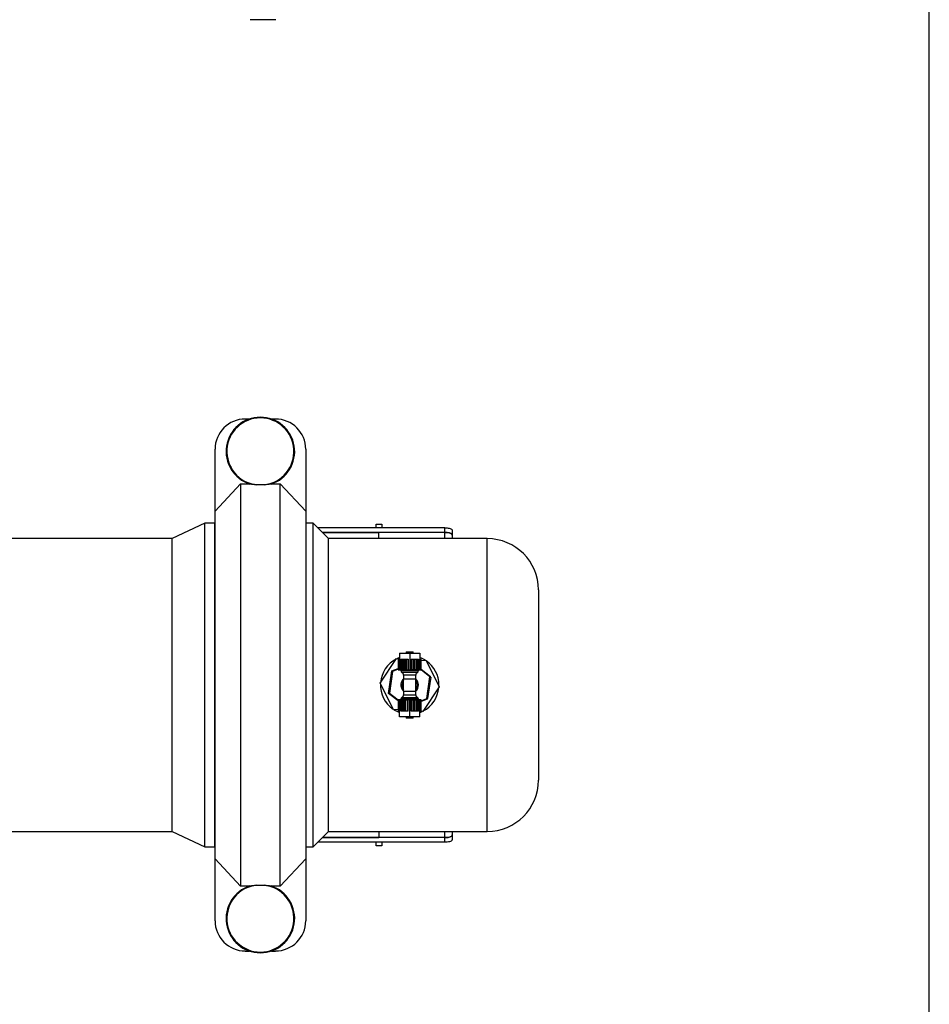
# Model space of a CAD drawing. Units: inches. Extents: x -541 to 1111, y -246 to 169.
# Drawn here: x -177 to -152, y -178 to -151 of the extents above; entities that cross this region are included whole.
import ezdxf

# ---------------------------------------------------------------- set-up
doc = ezdxf.new("R2010")
doc.units = ezdxf.units.IN
doc.header["$MEASUREMENT"] = 0

msp = doc.modelspace()

# ---------------------------------------------------------------- linework, layer by layer
at = {"color": 7, "linetype": 'Continuous', "lineweight": 25}
for p, q in [((-152.195, -187.879), (-152.195, -109.139)), ((-169.771, -151.148), (-170.457, -151.148)), ((-170.482, -161.889), (-170.593, -161.889)), ((-169.779, -161.889), (-169.89, -161.889)), ((-171.406, -164.365), (-171.406, -162.702)), ((-168.966, -162.702), (-168.966, -164.365)), ((-171.406, -164.365), (-170.717, -163.635)), ((-170.717, -163.635), (-170.717, -174.452)), ((-170.717, -163.635), (-170.482, -163.635)), ((-170.07, -163.657), (-170.302, -163.657)), ((-169.89, -163.635), (-169.655, -163.635)), ((-169.655, -174.452), (-169.655, -163.635)), ((-169.655, -163.635), (-168.966, -164.365)), ((-171.406, -173.722), (-171.406, -164.365)), ((-168.966, -164.365), (-168.966, -173.722)), ((-171.683, -164.687), (-172.555, -165.107)), ((-171.407, -164.687), (-171.683, -164.687)), ((-171.683, -169.044), (-171.683, -164.687)), ((-171.407, -169.044), (-171.407, -164.687)), ((-168.769, -164.687), (-168.966, -164.687)), ((-168.35, -165.107), (-168.769, -164.687)), ((-168.769, -169.044), (-168.769, -164.687)), ((-167.076, -164.814), (-167.076, -164.713)), ((-167.076, -164.713), (-166.919, -164.713)), ((-166.919, -164.713), (-166.919, -164.814)), ((-171.406, -164.812), (-171.407, -164.812)), ((-165.226, -164.814), (-168.643, -164.814)), ((-168.518, -164.938), (-166.997, -164.938)), ((-165.226, -164.938), (-168.518, -164.938)), ((-166.997, -165.107), (-166.997, -164.938)), ((-165.226, -164.938), (-166.997, -164.938)), ((-165.226, -164.938), (-165.226, -164.814)), ((-165.029, -164.883), (-165.029, -165.01)), ((-172.555, -165.107), (-193.888, -165.107)), ((-172.555, -169.044), (-172.555, -165.107)), ((-164.084, -165.107), (-168.35, -165.107)), ((-168.35, -169.044), (-168.35, -165.107)), ((-165.029, -165.01), (-165.029, -165.107)), ((-162.706, -166.485), (-162.706, -169.044)), ((-166.266, -168.148), (-166.278, -168.187)), ((-166.266, -168.148), (-166.075, -168.148)), ((-166.064, -168.187), (-166.075, -168.148)), ((-166.965, -168.995), (-166.525, -168.332)), ((-166.525, -168.332), (-166.446, -168.337)), ((-166.483, -168.345), (-166.483, -168.64)), ((-166.483, -168.345), (-166.478, -168.345)), ((-166.478, -168.345), (-166.478, -168.64)), ((-166.478, -168.345), (-166.474, -168.345)), ((-166.474, -168.345), (-166.474, -168.64)), ((-166.474, -168.345), (-166.463, -168.345)), ((-166.463, -168.345), (-166.463, -168.64)), ((-166.463, -168.345), (-166.446, -168.345)), ((-166.446, -168.187), (-166.446, -168.64)), ((-166.446, -168.187), (-166.171, -168.187)), ((-166.406, -168.345), (-166.406, -168.64)), ((-166.406, -168.345), (-166.4, -168.345)), ((-166.4, -168.64), (-166.4, -168.345)), ((-166.4, -168.345), (-166.372, -168.345)), ((-166.372, -168.345), (-166.372, -168.64)), ((-166.372, -168.345), (-166.352, -168.345)), ((-166.352, -168.345), (-166.352, -168.64)), ((-166.352, -168.345), (-166.341, -168.345)), ((-166.341, -168.64), (-166.341, -168.345)), ((-166.341, -168.345), (-166.307, -168.345)), ((-166.307, -168.345), (-166.307, -168.64)), ((-166.307, -168.345), (-166.302, -168.345)), ((-166.302, -168.64), (-166.302, -168.345)), ((-166.302, -168.345), (-166.274, -168.345)), ((-166.274, -168.345), (-166.274, -168.64)), ((-166.274, -168.345), (-166.255, -168.345)), ((-166.255, -168.345), (-166.255, -168.64)), ((-166.255, -168.345), (-166.211, -168.345)), ((-166.211, -168.345), (-166.211, -168.64)), ((-166.171, -168.187), (-166.171, -168.64)), ((-166.171, -168.187), (-165.895, -168.187)), ((-166.131, -168.345), (-166.131, -168.64)), ((-166.131, -168.345), (-166.108, -168.345)), ((-166.108, -168.64), (-166.108, -168.345)), ((-166.108, -168.345), (-166.07, -168.345)), ((-166.07, -168.345), (-166.07, -168.64)), ((-166.07, -168.345), (-166.055, -168.345)), ((-166.055, -168.345), (-166.055, -168.64)), ((-166.055, -168.345), (-166.034, -168.345)), ((-166.034, -168.64), (-166.034, -168.345)), ((-166.034, -168.345), (-166, -168.345)), ((-166, -168.345), (-166, -168.64)), ((-166, -168.345), (-165.99, -168.345)), ((-165.99, -168.345), (-165.99, -168.64)), ((-165.99, -168.345), (-165.969, -168.345)), ((-165.969, -168.64), (-165.969, -168.345)), ((-165.969, -168.345), (-165.941, -168.345)), ((-165.941, -168.345), (-165.941, -168.64)), ((-165.941, -168.345), (-165.935, -168.345)), ((-165.935, -168.345), (-165.935, -168.64)), ((-165.895, -168.187), (-165.895, -168.64)), ((-165.895, -168.345), (-165.879, -168.345)), ((-165.879, -168.64), (-165.879, -168.345)), ((-165.879, -168.345), (-165.867, -168.345)), ((-165.867, -168.64), (-165.867, -168.345)), ((-165.867, -168.345), (-165.864, -168.345)), ((-165.864, -168.64), (-165.864, -168.345)), ((-165.864, -168.345), (-165.859, -168.345)), ((-165.859, -168.64), (-165.859, -168.345)), ((-165.859, -168.373), (-165.731, -168.381)), ((-165.731, -168.381), (-165.377, -169.093)), ((-166.737, -169.269), (-166.649, -168.666)), ((-166.631, -168.68), (-166.716, -169.261)), ((-166.649, -168.666), (-166.483, -168.6)), ((-166.478, -168.64), (-166.483, -168.64)), ((-166.478, -168.64), (-166.474, -168.64)), ((-166.463, -168.64), (-166.474, -168.64)), ((-166.463, -168.64), (-166.446, -168.64)), ((-166.446, -168.64), (-166.406, -168.64)), ((-166.407, -168.64), (-166.407, -168.658)), ((-166.406, -168.64), (-166.4, -168.64)), ((-166.372, -168.64), (-166.4, -168.64)), ((-166.372, -168.64), (-166.352, -168.64)), ((-166.352, -168.64), (-166.341, -168.64)), ((-166.307, -168.64), (-166.341, -168.64)), ((-166.307, -168.64), (-166.302, -168.64)), ((-166.274, -168.64), (-166.302, -168.64)), ((-166.274, -168.64), (-166.255, -168.64)), ((-166.255, -168.64), (-166.211, -168.64)), ((-166.211, -168.64), (-166.171, -168.64)), ((-166.171, -168.64), (-166.131, -168.64)), ((-166.131, -168.64), (-166.108, -168.64)), ((-166.07, -168.64), (-166.108, -168.64)), ((-166.07, -168.64), (-166.055, -168.64)), ((-166.055, -168.64), (-166.034, -168.64)), ((-166, -168.64), (-166.034, -168.64)), ((-166, -168.64), (-165.99, -168.64)), ((-165.99, -168.64), (-165.969, -168.64)), ((-165.941, -168.64), (-165.969, -168.64)), ((-165.941, -168.64), (-165.935, -168.64)), ((-165.935, -168.64), (-165.895, -168.64)), ((-165.934, -168.658), (-165.934, -168.64)), ((-165.895, -168.64), (-165.879, -168.64)), ((-165.867, -168.64), (-165.879, -168.64)), ((-165.867, -168.64), (-165.864, -168.64)), ((-165.859, -168.64), (-165.864, -168.64)), ((-165.859, -168.618), (-165.614, -168.811)), ((-166.338, -168.777), (-166.338, -168.876)), ((-166.338, -168.876), (-166.171, -168.876)), ((-166.338, -169.211), (-166.338, -168.876)), ((-166.171, -168.876), (-166.003, -168.876)), ((-166.003, -168.876), (-166.003, -168.777)), ((-166.003, -169.211), (-166.003, -168.876)), ((-165.71, -169.407), (-165.626, -168.827)), ((-165.606, -168.83), (-165.691, -169.41)), ((-172.555, -172.981), (-172.555, -169.044)), ((-171.683, -173.4), (-171.683, -169.044)), ((-171.407, -173.4), (-171.407, -169.044)), ((-168.769, -173.4), (-168.769, -169.044)), ((-168.35, -172.981), (-168.35, -169.044)), ((-166.61, -169.707), (-166.965, -168.995)), ((-166.338, -169.211), (-166.338, -169.31)), ((-166.338, -169.211), (-166.171, -169.211)), ((-166.171, -169.211), (-166.003, -169.211)), ((-166.003, -169.31), (-166.003, -169.211)), ((-165.377, -169.093), (-165.816, -169.756)), ((-165.384, -169.078), (-165.383, -169.044)), ((-162.706, -169.044), (-162.706, -171.603)), ((-166.483, -169.47), (-166.737, -169.269)), ((-166.483, -169.447), (-166.483, -169.743)), ((-166.483, -169.447), (-166.478, -169.447)), ((-166.478, -169.447), (-166.478, -169.743)), ((-166.474, -169.447), (-166.478, -169.447)), ((-166.474, -169.447), (-166.474, -169.743)), ((-166.474, -169.447), (-166.463, -169.447)), ((-166.463, -169.447), (-166.463, -169.743)), ((-166.446, -169.447), (-166.463, -169.447)), ((-166.446, -169.9), (-166.446, -169.447)), ((-166.406, -169.447), (-166.446, -169.447)), ((-166.407, -169.429), (-166.407, -169.447)), ((-166.406, -169.743), (-166.406, -169.447)), ((-166.4, -169.447), (-166.406, -169.447)), ((-166.4, -169.743), (-166.4, -169.447)), ((-166.4, -169.447), (-166.372, -169.447)), ((-166.372, -169.447), (-166.372, -169.743)), ((-166.352, -169.447), (-166.372, -169.447)), ((-166.352, -169.743), (-166.352, -169.447)), ((-166.341, -169.447), (-166.352, -169.447)), ((-166.341, -169.743), (-166.341, -169.447)), ((-166.341, -169.447), (-166.307, -169.447)), ((-166.307, -169.447), (-166.307, -169.743)), ((-166.286, -169.447), (-166.307, -169.447)), ((-166.286, -169.743), (-166.286, -169.447)), ((-166.271, -169.447), (-166.286, -169.447)), ((-166.271, -169.743), (-166.271, -169.447)), ((-166.271, -169.447), (-166.233, -169.447)), ((-166.233, -169.447), (-166.233, -169.743)), ((-166.211, -169.447), (-166.233, -169.447)), ((-166.211, -169.743), (-166.211, -169.447)), ((-166.171, -169.447), (-166.211, -169.447)), ((-166.171, -169.9), (-166.171, -169.447)), ((-166.131, -169.447), (-166.171, -169.447)), ((-166.131, -169.743), (-166.131, -169.447)), ((-166.108, -169.447), (-166.131, -169.447)), ((-166.108, -169.743), (-166.108, -169.447)), ((-166.108, -169.447), (-166.07, -169.447)), ((-166.07, -169.447), (-166.07, -169.743)), ((-166.055, -169.447), (-166.07, -169.447)), ((-166.055, -169.743), (-166.055, -169.447)), ((-166.034, -169.447), (-166.055, -169.447)), ((-166.034, -169.743), (-166.034, -169.447)), ((-166.034, -169.447), (-166, -169.447)), ((-166, -169.447), (-166, -169.743)), ((-165.99, -169.447), (-166, -169.447)), ((-165.99, -169.743), (-165.99, -169.447)), ((-165.969, -169.447), (-165.99, -169.447)), ((-165.969, -169.743), (-165.969, -169.447)), ((-165.969, -169.447), (-165.941, -169.447)), ((-165.941, -169.447), (-165.941, -169.743)), ((-165.935, -169.447), (-165.941, -169.447)), ((-165.935, -169.743), (-165.935, -169.447)), ((-165.895, -169.447), (-165.935, -169.447)), ((-165.934, -169.447), (-165.934, -169.429)), ((-165.895, -169.9), (-165.895, -169.447)), ((-165.879, -169.447), (-165.895, -169.447)), ((-165.879, -169.743), (-165.879, -169.447)), ((-165.879, -169.447), (-165.867, -169.447)), ((-165.867, -169.743), (-165.867, -169.447)), ((-165.864, -169.447), (-165.867, -169.447)), ((-165.864, -169.743), (-165.864, -169.447)), ((-165.864, -169.447), (-165.859, -169.447)), ((-165.703, -169.425), (-165.859, -169.487)), ((-165.859, -169.743), (-165.859, -169.447)), ((-165.703, -169.425), (-165.71, -169.407)), ((-166.483, -169.715), (-166.61, -169.707)), ((-166.478, -169.743), (-166.483, -169.743)), ((-166.474, -169.743), (-166.478, -169.743)), ((-166.463, -169.743), (-166.474, -169.743)), ((-166.446, -169.743), (-166.463, -169.743)), ((-166.4, -169.743), (-166.406, -169.743)), ((-166.372, -169.743), (-166.4, -169.743)), ((-166.352, -169.743), (-166.372, -169.743)), ((-166.341, -169.743), (-166.352, -169.743)), ((-166.307, -169.743), (-166.341, -169.743)), ((-166.286, -169.743), (-166.307, -169.743)), ((-166.271, -169.743), (-166.286, -169.743)), ((-166.233, -169.743), (-166.271, -169.743)), ((-166.211, -169.743), (-166.233, -169.743)), ((-166.108, -169.743), (-166.131, -169.743)), ((-166.07, -169.743), (-166.108, -169.743)), ((-166.055, -169.743), (-166.07, -169.743)), ((-166.034, -169.743), (-166.055, -169.743)), ((-166, -169.743), (-166.034, -169.743)), ((-165.99, -169.743), (-166, -169.743)), ((-165.969, -169.743), (-165.99, -169.743)), ((-165.941, -169.743), (-165.969, -169.743)), ((-165.935, -169.743), (-165.941, -169.743)), ((-165.879, -169.743), (-165.895, -169.743)), ((-165.816, -169.756), (-165.895, -169.751)), ((-165.867, -169.743), (-165.879, -169.743)), ((-165.864, -169.743), (-165.867, -169.743)), ((-165.859, -169.743), (-165.864, -169.743)), ((-166.171, -169.9), (-166.446, -169.9)), ((-166.278, -169.9), (-166.266, -169.939)), ((-166.075, -169.939), (-166.266, -169.939)), ((-165.895, -169.9), (-166.171, -169.9)), ((-166.075, -169.939), (-166.064, -169.9)), ((-219.786, -172.981), (-172.555, -172.981)), ((-172.555, -172.981), (-171.683, -173.4)), ((-168.769, -173.4), (-168.35, -172.981)), ((-168.518, -173.149), (-166.997, -173.149)), ((-165.226, -173.149), (-168.518, -173.149)), ((-168.35, -172.981), (-164.084, -172.981)), ((-166.997, -172.981), (-166.997, -173.149)), ((-165.226, -173.149), (-166.997, -173.149)), ((-165.226, -173.274), (-165.226, -173.149)), ((-165.029, -172.981), (-165.029, -173.078)), ((-165.029, -173.078), (-165.029, -173.205)), ((-171.683, -173.4), (-171.407, -173.4)), ((-171.407, -173.276), (-171.406, -173.276)), ((-168.966, -173.4), (-168.769, -173.4)), ((-165.226, -173.274), (-168.643, -173.274)), ((-167.076, -173.374), (-167.076, -173.274)), ((-166.919, -173.374), (-167.076, -173.374)), ((-166.919, -173.274), (-166.919, -173.374)), ((-170.717, -174.452), (-171.406, -173.722)), ((-171.406, -175.385), (-171.406, -173.722)), ((-168.966, -173.722), (-169.655, -174.452)), ((-168.966, -173.722), (-168.966, -175.385)), ((-170.482, -174.452), (-170.717, -174.452)), ((-170.302, -174.431), (-170.07, -174.431)), ((-169.655, -174.452), (-169.89, -174.452)), ((-170.593, -176.199), (-170.482, -176.199)), ((-169.89, -176.199), (-169.779, -176.199))]:
    msp.add_line(p, q, dxfattribs=at)
at = {"color": 8, "linetype": 'Continuous', "lineweight": 25}
for p, q in [((-165.226, -165.107), (-165.226, -164.938)), ((-164.084, -169.044), (-164.084, -165.107)), ((-166.483, -168.621), (-166.631, -168.68)), ((-166.407, -168.658), (-165.934, -168.658)), ((-165.626, -168.827), (-165.862, -168.64)), ((-165.964, -168.709), (-166.377, -168.709)), ((-166.003, -168.777), (-166.338, -168.777)), ((-164.084, -172.981), (-164.084, -169.044)), ((-166.716, -169.261), (-166.479, -169.447)), ((-165.934, -169.429), (-166.407, -169.429)), ((-166.377, -169.378), (-165.964, -169.378)), ((-166.338, -169.31), (-166.003, -169.31)), ((-165.859, -169.466), (-165.71, -169.407)), ((-165.226, -173.149), (-165.226, -172.981))]:
    msp.add_line(p, q, dxfattribs=at)
at = {"color": 7, "linetype": 'Continuous', "lineweight": 25, "flags": 128}
for points in [[(-166.446, -168.306), (-166.502, -168.33), (-166.509, -168.333)], [(-166.631, -168.68), (-166.635, -168.678), (-166.638, -168.675), (-166.641, -168.673), (-166.644, -168.671), (-166.646, -168.669), (-166.648, -168.667), (-166.649, -168.667), (-166.649, -168.666)], [(-165.606, -168.83), (-165.607, -168.83), (-165.608, -168.829), (-165.61, -168.829), (-165.612, -168.829), (-165.615, -168.828), (-165.618, -168.828), (-165.622, -168.827), (-165.626, -168.827)], [(-166.716, -169.261), (-166.719, -169.262), (-166.723, -169.264), (-166.726, -169.265), (-166.729, -169.266), (-166.732, -169.267), (-166.734, -169.268), (-166.735, -169.269), (-166.736, -169.269), (-166.737, -169.269)], [(-165.691, -169.41), (-165.691, -169.41), (-165.692, -169.41), (-165.694, -169.409), (-165.697, -169.409), (-165.7, -169.409), (-165.703, -169.408), (-165.707, -169.408), (-165.71, -169.407)], [(-166.593, -169.708), (-166.502, -169.758), (-166.446, -169.781)], [(-165.895, -169.781), (-165.888, -169.779), (-165.833, -169.755)]]:
    msp.add_lwpolyline(points, dxfattribs=at)
at = {"color": 7, "linetype": 'Continuous', "lineweight": 25}
for centre, radius, start, end in [((-170.593, -162.702), 0.813, 90, 180), ((-170.186, -162.762), 0.922, 288.0591, 251.9409), ((-170.186, -162.762), 0.902, 277.4093, 262.5907), ((-169.779, -162.702), 0.813, 0, 90), ((-164.084, -166.485), 1.378, 0, 90), ((-166.171, -169.044), 0.787, 117.5231, 175.4332), ((-166.171, -169.044), 0.787, 57.5231, 69.5127), ((-166.171, -169.044), 0.787, 0, 55.4332), ((-166.348, -168.658), 0.0591, 180, 240), ((-165.994, -168.658), 0.0591, 300, 360), ((-166.171, -169.044), 0.236, 134.9005, 172.563), ((-166.417, -168.777), 0.0787, 360, 60), ((-166.171, -169.044), 0.236, 315.0995, 45.0995), ((-165.925, -168.777), 0.0787, 120, 180), ((-154.343, -177.717), 14.365, 141.685, 141.7635), ((-165.626, -168.827), 0.0197, 351.7206, 51.7206), ((-166.171, -169.044), 0.787, 177.5231, 235.4332), ((-166.171, -169.044), 0.236, 172.563, 225.0995), ((-166.171, -169.044), 0.787, 297.5231, 355.4332), ((-166.348, -169.429), 0.0591, 120, 180), ((-166.417, -169.31), 0.0787, 300, 360), ((-165.925, -169.31), 0.0787, 180, 240), ((-165.994, -169.429), 0.0591, 360, 60), ((-165.71, -169.407), 0.0197, 291.7206, 351.7206), ((-164.084, -171.603), 1.378, 270, 0), ((-170.186, -175.325), 0.922, 108.0591, 71.9409), ((-170.186, -175.325), 0.902, 97.4093, 82.5907), ((-170.593, -175.385), 0.813, 180, 270), ((-169.779, -175.385), 0.813, 270, 0)]:
    msp.add_arc(centre, radius, start, end, dxfattribs=at)
at = {"color": 8, "linetype": 'Continuous', "lineweight": 25}
for start, end in [(144.0494, 215.9506), (360, 35.9506), (324.0494, 360)]:
    msp.add_arc((-166.171, -169.044), 0.207, start, end, dxfattribs=at)
at = {"color": 7, "linetype": 'Continuous', "lineweight": 25}
for points, knots in [([(-170.302, -163.657), (-170.332, -163.655), (-170.381, -163.653), (-170.439, -163.647), (-170.463, -163.641), (-170.472, -163.639)], [0, 0, 0, 0, 0.49963, 0.815768, 1, 1, 1, 1]), ([(-169.9, -163.639), (-169.911, -163.641), (-169.951, -163.651), (-170.013, -163.654), (-170.059, -163.656), (-170.07, -163.657)], [0, 0, 0, 0, 0.226358, 0.820826, 1, 1, 1, 1]), ([(-165.226, -164.814), (-165.205, -164.814), (-165.162, -164.816), (-165.105, -164.826), (-165.061, -164.842), (-165.034, -164.862), (-165.03, -164.876), (-165.029, -164.883)], [0, 0, 0, 0, 0.200328, 0.400532, 0.604562, 0.818213, 1, 1, 1, 1]), ([(-165.226, -164.938), (-165.205, -164.939), (-165.162, -164.94), (-165.105, -164.951), (-165.061, -164.967), (-165.034, -164.987), (-165.03, -165.003), (-165.029, -165.01)], [0, 0, 0, 0, 0.199515, 0.398889, 0.602288, 0.815825, 1, 1, 1, 1]), ([(-165.029, -165.01), (-165.031, -165.001), (-165.036, -164.983), (-165.074, -164.961), (-165.128, -164.945), (-165.182, -164.939), (-165.215, -164.938), (-165.226, -164.938)], [0, 0, 0, 0, 0.233126, 0.466607, 0.689996, 0.899912, 1, 1, 1, 1]), ([(-166.388, -169.015), (-166.39, -169.015), (-166.395, -169.014), (-166.401, -169.014), (-166.405, -169.013)], [0, 0, 0, 0, 0.296034, 1, 1, 1, 1]), ([(-165.029, -173.078), (-165.031, -173.087), (-165.036, -173.105), (-165.074, -173.127), (-165.128, -173.142), (-165.182, -173.149), (-165.215, -173.149), (-165.226, -173.149)], [0, 0, 0, 0, 0.233126, 0.466607, 0.689996, 0.899912, 1, 1, 1, 1]), ([(-165.226, -173.149), (-165.205, -173.149), (-165.162, -173.147), (-165.105, -173.137), (-165.061, -173.121), (-165.034, -173.1), (-165.03, -173.085), (-165.029, -173.078)], [0, 0, 0, 0, 0.199515, 0.398889, 0.602288, 0.815825, 1, 1, 1, 1]), ([(-165.029, -173.205), (-165.031, -173.213), (-165.036, -173.23), (-165.073, -173.252), (-165.127, -173.267), (-165.182, -173.273), (-165.215, -173.274), (-165.226, -173.274)], [0, 0, 0, 0, 0.232022, 0.464389, 0.687334, 0.897609, 1, 1, 1, 1]), ([(-170.472, -174.449), (-170.461, -174.446), (-170.421, -174.437), (-170.359, -174.433), (-170.313, -174.431), (-170.302, -174.431)], [0, 0, 0, 0, 0.226396, 0.820784, 1, 1, 1, 1]), ([(-170.07, -174.431), (-170.04, -174.432), (-169.991, -174.435), (-169.933, -174.441), (-169.909, -174.447), (-169.9, -174.449)], [0, 0, 0, 0, 0.499601, 0.815753, 1, 1, 1, 1])]:
    msp.add_open_spline(points, degree=3, knots=knots, dxfattribs=at)

doc.saveas('drawing.dxf')
